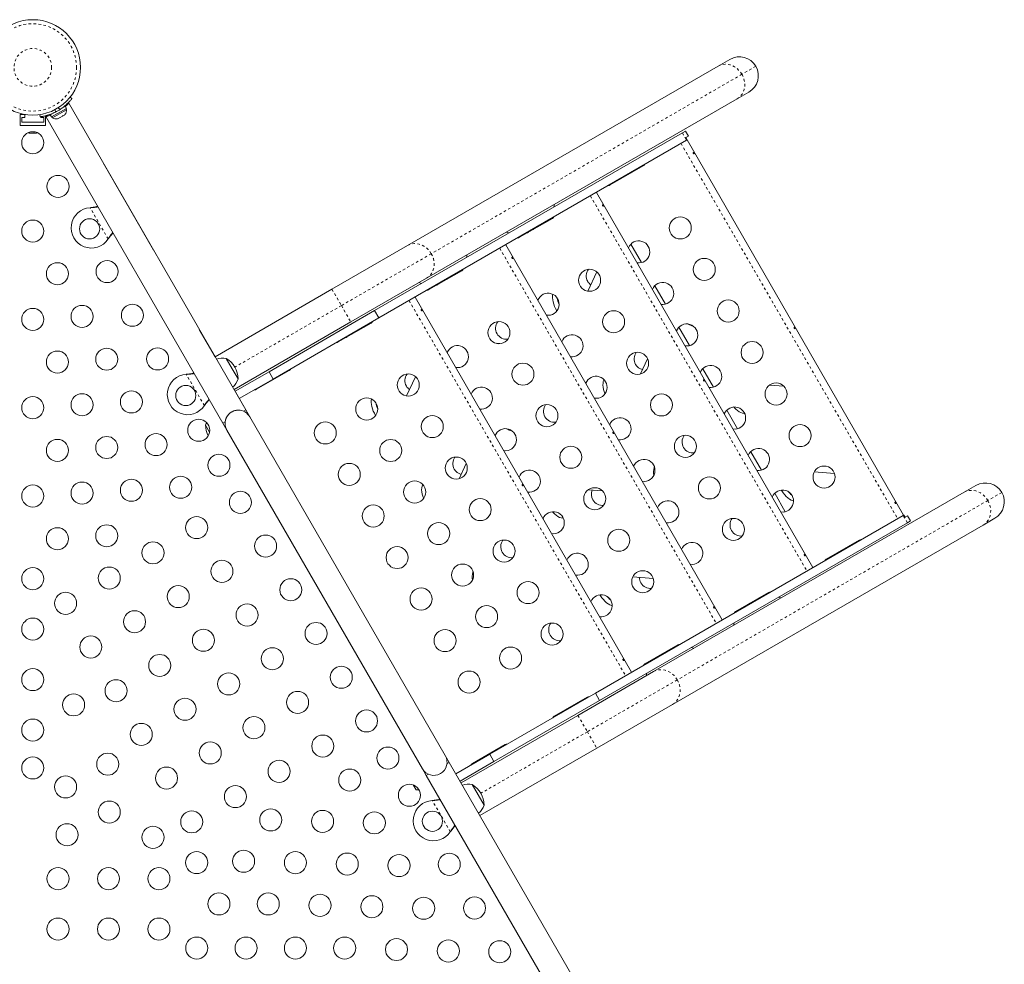
# Model space of a CAD drawing. Extents: x 1189 to 1745, y 2166 to 2652.
# Drawn here: x 1556 to 1595, y 2434 to 2471 of the extents above; entities that cross this region are included whole.
import ezdxf

# ---------------------------------------------------------------- set-up
doc = ezdxf.new("R2010")
doc.units = 0
doc.header["$LTSCALE"] = 0.125
doc.header["$MEASUREMENT"] = 0
doc.linetypes.add('PHANTOM', pattern=[0.5, 0.25, -0.05, 0.05, -0.05, 0.05, -0.05])
doc.layers.get('0').update_dxf_attribs({"linetype": 'CONTINUOUS'})

msp = doc.modelspace()

# ---------------------------------------------------------------- linework, layer by layer
at = {"color": 7, "linetype": 'Continuous', "lineweight": 15}
for p, q in [((1571.3291, 2461.9894), (1583.6416, 2469.098)), ((1583.6416, 2469.098), (1584.1057, 2469.366)), ((1584.8557, 2468.0669), (1584.3916, 2467.799)), ((1557.6856, 2467.4775), (1557.749, 2467.5141)), ((1557.8019, 2467.4225), (1557.749, 2467.5141)), ((1564.9146, 2455.4714), (1557.8971, 2467.6261)), ((1557.9491, 2467.8702), (1558.0216, 2467.8136)), ((1584.3916, 2467.799), (1572.0791, 2460.6904)), ((1556.1382, 2467.1867), (1555.9704, 2467.1867)), ((1555.9704, 2466.7492), (1555.9704, 2467.1867)), ((1556.1579, 2467.0617), (1556.1579, 2467.1833)), ((1556.7632, 2467.087), (1556.7504, 2467.1781)), ((1556.9704, 2466.7492), (1556.9704, 2467.1281)), ((1556.9879, 2467.1008), (1564.0053, 2454.9464)), ((1557.1589, 2467.1734), (1557.2235, 2467.2107)), ((1557.1589, 2467.1734), (1557.2118, 2467.0817)), ((1557.2118, 2467.0817), (1557.8019, 2467.4225)), ((1557.2543, 2467.0521), (1557.5303, 2467.2115)), ((1557.5303, 2467.2115), (1557.8064, 2467.3709)), ((1557.5544, 2467.063), (1557.6468, 2467.1164)), ((1557.6468, 2467.1164), (1557.6708, 2467.1402)), ((1557.6708, 2467.1402), (1557.6751, 2467.1327)), ((1557.6751, 2467.1327), (1557.7213, 2467.1594)), ((1557.7453, 2467.1832), (1557.7213, 2467.1594)), ((1557.7213, 2467.1594), (1557.7453, 2467.1832)), ((1557.8064, 2467.3709), (1557.7829, 2467.4115)), ((1556.9704, 2466.7492), (1555.9704, 2466.7492)), ((1556.0329, 2467.0617), (1556.1579, 2467.0617)), ((1556.0329, 2466.8742), (1556.0329, 2467.0617)), ((1556.9079, 2466.8742), (1556.0329, 2466.8742)), ((1556.7829, 2467.0899), (1556.7829, 2467.0617)), ((1556.7829, 2467.0617), (1556.9079, 2467.0617)), ((1556.9079, 2467.0617), (1556.9079, 2466.8742)), ((1557.2308, 2467.0927), (1557.2543, 2467.0521)), ((1557.4473, 2467.0112), (1557.4799, 2467.02)), ((1557.4799, 2467.02), (1557.4473, 2467.0112)), ((1557.4799, 2467.02), (1557.5261, 2467.0467)), ((1557.5218, 2467.0542), (1557.5544, 2467.063)), ((1557.5261, 2467.0467), (1557.5218, 2467.0542)), ((1556.3298, 2466.4419), (1556.3588, 2466.4419)), ((1556.3491, 2466.4505), (1556.3855, 2466.4419)), ((1556.3588, 2466.4419), (1556.3491, 2466.4505)), ((1556.3746, 2466.4419), (1556.3588, 2466.4419)), ((1556.3855, 2466.4419), (1556.3746, 2466.4419)), ((1556.3855, 2466.4419), (1556.4886, 2466.4419)), ((1556.4886, 2466.4419), (1556.5153, 2466.4505)), ((1556.4981, 2466.4419), (1556.4889, 2466.4419)), ((1556.5095, 2466.4419), (1556.4981, 2466.4419)), ((1556.5095, 2466.4419), (1556.525, 2466.4419)), ((1556.5153, 2466.4505), (1556.525, 2466.4419)), ((1556.525, 2466.4419), (1556.6003, 2466.4419)), ((1556.6003, 2466.4419), (1556.6367, 2466.4505)), ((1556.6003, 2466.4419), (1556.6099, 2466.4419)), ((1556.6367, 2466.4505), (1556.6099, 2466.4419)), ((1556.6099, 2466.4419), (1556.611, 2466.4419)), ((1582.22, 2466.45), (1570.0215, 2459.4071)), ((1582.3433, 2466.5211), (1582.22, 2466.45)), ((1582.4583, 2466.3219), (1582.3433, 2466.5211)), ((1582.4583, 2466.3219), (1582.3607, 2466.2656)), ((1582.3875, 2466.1598), (1570.189, 2459.117)), ((1582.3607, 2466.2656), (1582.4132, 2466.1747)), ((1582.3875, 2466.1598), (1582.4132, 2466.1747)), ((1590.9882, 2451.305), (1582.4057, 2466.1703)), ((1561.2585, 2461.804), (1559.2585, 2465.2681)), ((1579.3616, 2464.3897), (1580.6607, 2465.1397)), ((1587.3944, 2449.2301), (1578.8119, 2464.0955)), ((1558.7423, 2463.4873), (1558.7744, 2463.4915)), ((1558.7423, 2463.4873), (1558.7692, 2463.4885)), ((1575.7679, 2462.3149), (1577.0669, 2463.0649)), ((1559.4776, 2462.2735), (1559.4579, 2462.2477)), ((1559.4724, 2462.2705), (1559.4579, 2462.2477)), ((1583.8007, 2447.1553), (1575.2182, 2462.0206)), ((1580.1781, 2462.0428), (1580.5999, 2461.3123)), ((1582.1764, 2462.2502), (1582.0251, 2462.2623)), ((1568.3291, 2460.2574), (1571.3291, 2461.9894)), ((1572.1741, 2460.24), (1573.4732, 2460.99)), ((1578.8299, 2460.9398), (1578.4687, 2460.1795)), ((1572.0791, 2460.6904), (1569.0791, 2458.9583)), ((1563.6959, 2457.5823), (1568.3291, 2460.2574)), ((1581.1281, 2460.3974), (1581.5499, 2459.6669)), ((1580.2069, 2445.0804), (1571.6244, 2459.9458)), ((1570.0215, 2459.4071), (1565.8332, 2456.989)), ((1570.0215, 2459.4071), (1570.189, 2459.117)), ((1569.0791, 2458.9583), (1564.4459, 2456.2833)), ((1570.189, 2459.117), (1566.0007, 2456.6989)), ((1568.5804, 2458.1652), (1569.8794, 2458.9152)), ((1563.6959, 2457.5824), (1563.0709, 2458.6649)), ((1582.0781, 2458.7519), (1582.4999, 2458.0214)), ((1574.9889, 2458.1005), (1574.8376, 2458.1126)), ((1564.1396, 2457.5138), (1564.374, 2457.1078)), ((1580.8408, 2457.4986), (1580.5552, 2456.8975)), ((1564.374, 2457.1078), (1564.6084, 2456.7019)), ((1565.8332, 2456.989), (1564.4872, 2456.2119)), ((1565.3328, 2456.2902), (1566.6318, 2457.0402)), ((1565.8332, 2456.989), (1566.0007, 2456.6989)), ((1583.0281, 2457.1065), (1583.4499, 2456.376)), ((1562.5548, 2456.8839), (1562.5869, 2456.8881)), ((1562.5548, 2456.8839), (1562.5817, 2456.8851)), ((1566.0007, 2456.6989), (1564.6547, 2455.9218)), ((1571.6424, 2456.7901), (1571.2812, 2456.0298)), ((1579.1065, 2456.6556), (1579.1138, 2456.6708)), ((1565.0709, 2455.2008), (1564.4459, 2456.2833)), ((1586.244, 2456.4138), (1585.6797, 2456.4591)), ((1563.2901, 2455.6701), (1563.2704, 2455.6443)), ((1563.2849, 2455.6671), (1563.2704, 2455.6443)), ((1564.9146, 2455.4714), (1564.8253, 2455.4198)), ((1583.9781, 2455.461), (1584.3999, 2454.7305)), ((1564.0946, 2454.998), (1564.0053, 2454.9464)), ((1572.8209, 2441.7774), (1565.0709, 2455.2008)), ((1584.6623, 2455.3322), (1584.6903, 2455.3299)), ((1563.4797, 2454.5944), (1563.318, 2454.8744)), ((1563.3193, 2454.8721), (1563.318, 2454.8744)), ((1563.4797, 2454.5944), (1563.3193, 2454.8721)), ((1564.0053, 2454.9464), (1564.1616, 2454.6758)), ((1564.1616, 2454.6758), (1571.9116, 2441.2524)), ((1584.9281, 2453.8156), (1585.3499, 2453.0851)), ((1573.6533, 2453.3489), (1573.3677, 2452.7478)), ((1581.1065, 2453.1915), (1581.1142, 2453.2076)), ((1588.251, 2452.9492), (1587.4465, 2453.0137)), ((1571.919, 2452.5059), (1571.9263, 2452.5211)), ((1579.0565, 2452.2641), (1578.4922, 2452.3094)), ((1593.3916, 2452.2105), (1593.8557, 2452.4785)), ((1581.0791, 2445.1019), (1593.3916, 2452.2105)), ((1585.8781, 2452.1701), (1586.2999, 2451.4396)), ((1577.4748, 2451.1825), (1577.5028, 2451.1802)), ((1590.97, 2451.2945), (1578.7715, 2444.2517)), ((1590.9957, 2451.3093), (1590.97, 2451.2945)), ((1591.0482, 2451.2184), (1590.9957, 2451.3093)), ((1591.1458, 2451.2748), (1591.0482, 2451.2184)), ((1591.2608, 2451.0756), (1591.1458, 2451.2748)), ((1594.6057, 2451.1794), (1594.1416, 2450.9115)), ((1591.1375, 2451.0044), (1578.939, 2443.9616)), ((1594.1416, 2450.9115), (1581.8291, 2443.8029)), ((1591.2608, 2451.0756), (1591.1375, 2451.0044)), ((1589.2232, 2450.3091), (1587.9241, 2449.5591)), ((1573.919, 2449.0418), (1573.9267, 2449.0579)), ((1581.0635, 2448.7995), (1580.259, 2448.864)), ((1585.6294, 2448.2342), (1584.3304, 2447.4842)), ((1582.0357, 2446.1594), (1580.7366, 2445.4094)), ((1578.0791, 2443.3699), (1581.0791, 2445.1019)), ((1578.7715, 2444.2517), (1574.5832, 2441.8336)), ((1578.4419, 2444.0845), (1577.1429, 2443.3345)), ((1578.939, 2443.9616), (1578.7715, 2444.2517)), ((1578.939, 2443.9616), (1574.7507, 2441.5434)), ((1581.8291, 2443.8029), (1578.8291, 2442.0708)), ((1573.4459, 2440.6949), (1578.0791, 2443.3699)), ((1575.1943, 2442.2095), (1573.8953, 2441.4595)), ((1572.9772, 2441.5068), (1572.8209, 2441.7774)), ((1574.5832, 2441.8336), (1573.2372, 2441.0564)), ((1578.8291, 2442.0708), (1574.1959, 2439.3958)), ((1574.7507, 2441.5434), (1574.5832, 2441.8336)), ((1572.8878, 2441.4552), (1572.9772, 2441.5068)), ((1579.4146, 2430.3567), (1572.9772, 2441.5068)), ((1574.7507, 2441.5434), (1573.4047, 2440.7663)), ((1571.9116, 2441.2524), (1572.0678, 2440.9818)), ((1572.0678, 2440.9818), (1572.1571, 2441.0333)), ((1572.0678, 2440.9818), (1578.565, 2429.7284)), ((1571.6618, 2440.4226), (1571.5527, 2440.6114)), ((1573.8896, 2440.6263), (1574.124, 2440.2203)), ((1574.124, 2440.2203), (1574.3584, 2439.8144)), ((1572.3048, 2439.9964), (1572.3369, 2440.0006)), ((1572.3048, 2439.9964), (1572.3317, 2439.9976)), ((1573.0401, 2438.7826), (1573.0204, 2438.7568)), ((1573.0349, 2438.7796), (1573.0204, 2438.7568))]:
    msp.add_line(p, q, dxfattribs=at)
at = {"color": 8, "linetype": 'PHANTOM', "lineweight": 0}
for p, q in [((1585.1303, 2469.0915), (1584.5791, 2468.7733)), ((1584.5791, 2468.7733), (1572.2666, 2461.6646)), ((1557.162, 2467.1753), (1557.1562, 2467.1853)), ((1557.3538, 2467.3764), (1557.3678, 2467.2763)), ((1557.5554, 2467.3847), (1557.4758, 2467.4468)), ((1582.22, 2466.45), (1582.3875, 2466.1598)), ((1582.1662, 2466.0321), (1590.7487, 2451.1667)), ((1578.5725, 2463.9572), (1587.155, 2449.0919)), ((1559.4579, 2462.2477), (1558.7423, 2463.4873)), ((1558.7692, 2463.4885), (1558.7744, 2463.4915)), ((1559.4724, 2462.2705), (1559.4776, 2462.2735)), ((1572.2666, 2461.6646), (1568.7041, 2459.6078)), ((1574.9787, 2461.8824), (1583.5612, 2447.017)), ((1568.3291, 2460.2574), (1568.7041, 2459.6078)), ((1571.385, 2459.8075), (1579.9675, 2444.9422)), ((1568.7041, 2459.6078), (1564.4823, 2457.1703)), ((1568.7041, 2459.6078), (1569.0791, 2458.9583)), ((1563.2704, 2455.6443), (1562.5548, 2456.8839)), ((1562.5817, 2456.8851), (1562.5869, 2456.8881)), ((1579.1204, 2456.6636), (1579.1065, 2456.6556)), ((1563.2849, 2455.6671), (1563.2901, 2455.6701)), ((1584.6623, 2455.3322), (1584.6836, 2455.3445)), ((1581.1172, 2453.1976), (1581.1065, 2453.1915)), ((1571.9329, 2452.5139), (1571.919, 2452.5059)), ((1594.3291, 2451.8858), (1582.0166, 2444.7772)), ((1594.8803, 2452.204), (1594.3291, 2451.8858)), ((1577.4748, 2451.1825), (1577.4961, 2451.1948)), ((1591.1375, 2451.0044), (1590.97, 2451.2945)), ((1573.9297, 2449.0479), (1573.919, 2449.0418)), ((1582.0166, 2444.7772), (1578.4541, 2442.7203)), ((1578.0791, 2443.3699), (1578.4541, 2442.7203)), ((1578.4541, 2442.7203), (1574.2323, 2440.2828)), ((1578.4541, 2442.7203), (1578.8291, 2442.0708)), ((1573.0204, 2438.7568), (1572.3048, 2439.9964)), ((1572.3317, 2439.9976), (1572.3369, 2440.0006)), ((1573.0349, 2438.7796), (1573.0401, 2438.7826))]:
    msp.add_line(p, q, dxfattribs=at)
at = {"color": 8, "linetype": 'PHANTOM', "lineweight": 0, "flags": 128}
for points in [[(1583.6416, 2469.098), (1583.7255, 2469.1376), (1583.8153, 2469.1632), (1583.9092, 2469.1742), (1584.0053, 2469.1705), (1584.1016, 2469.1521), (1584.1962, 2469.1193), (1584.2871, 2469.0729), (1584.3725, 2469.0137), (1584.4507, 2468.9431), (1584.52, 2468.8624), (1584.5791, 2468.7733)], [(1584.5791, 2468.7733), (1584.6268, 2468.6775), (1584.662, 2468.5771), (1584.6841, 2468.4741), (1584.6926, 2468.3706), (1584.6873, 2468.2686), (1584.6684, 2468.1703), (1584.6362, 2468.0777), (1584.5914, 2467.9926), (1584.5349, 2467.9168), (1584.4679, 2467.8518), (1584.3916, 2467.799)], [(1571.3291, 2461.9894), (1571.413, 2462.029), (1571.5028, 2462.0546), (1571.5967, 2462.0656), (1571.6928, 2462.0619), (1571.7891, 2462.0434), (1571.8837, 2462.0107), (1571.9746, 2461.9643), (1572.06, 2461.9051), (1572.1382, 2461.8345), (1572.2075, 2461.7538), (1572.2666, 2461.6646)], [(1572.2666, 2461.6646), (1572.3143, 2461.5689), (1572.3495, 2461.4685), (1572.3716, 2461.3655), (1572.3801, 2461.2619), (1572.3748, 2461.16), (1572.3559, 2461.0617), (1572.3237, 2460.9691), (1572.2789, 2460.884), (1572.2224, 2460.8082), (1572.1554, 2460.7432), (1572.0791, 2460.6904)], [(1593.3916, 2452.2105), (1593.4755, 2452.2501), (1593.5653, 2452.2757), (1593.6592, 2452.2868), (1593.7553, 2452.283), (1593.8516, 2452.2646), (1593.9462, 2452.2318), (1594.0371, 2452.1854), (1594.1225, 2452.1263), (1594.2007, 2452.0556), (1594.27, 2451.9749), (1594.3291, 2451.8858)], [(1594.3291, 2451.8858), (1594.3768, 2451.79), (1594.412, 2451.6896), (1594.4341, 2451.5866), (1594.4426, 2451.4831), (1594.4373, 2451.3811), (1594.4184, 2451.2828), (1594.3862, 2451.1902), (1594.3414, 2451.1051), (1594.2849, 2451.0293), (1594.2179, 2450.9643), (1594.1416, 2450.9115)], [(1581.0791, 2445.1019), (1581.163, 2445.1415), (1581.2528, 2445.1671), (1581.3467, 2445.1781), (1581.4428, 2445.1744), (1581.5391, 2445.1559), (1581.6337, 2445.1232), (1581.7246, 2445.0768), (1581.81, 2445.0176), (1581.8882, 2444.947), (1581.9575, 2444.8663), (1582.0166, 2444.7772)], [(1582.0166, 2444.7772), (1582.0643, 2444.6814), (1582.0995, 2444.581), (1582.1216, 2444.478), (1582.1301, 2444.3744), (1582.1248, 2444.2725), (1582.1059, 2444.1742), (1582.0737, 2444.0816), (1582.0289, 2443.9965), (1581.9724, 2443.9207), (1581.9054, 2443.8557), (1581.8291, 2443.8029)]]:
    msp.add_lwpolyline(points, dxfattribs=at)
at = {"color": 7, "linetype": 'Continuous', "lineweight": 15, "flags": 128}
for points in [[(1556.2824, 2466.4567), (1556.3014, 2466.4495), (1556.3298, 2466.4419)], [(1577.2473, 2459.4001), (1577.2452, 2459.4034), (1577.1965, 2459.4886), (1577.1548, 2459.5764), (1577.1208, 2459.6653), (1577.0953, 2459.7532), (1577.0788, 2459.8385), (1577.0716, 2459.9193), (1577.0739, 2459.9941), (1577.0842, 2460.0558)], [(1579.1528, 2456.1168), (1579.1208, 2456.2012), (1579.0953, 2456.2891), (1579.0788, 2456.3744), (1579.0716, 2456.4552), (1579.0739, 2456.53), (1579.0856, 2456.5973), (1579.1065, 2456.6556)], [(1570.0598, 2455.2504), (1570.0577, 2455.2537), (1570.009, 2455.3389), (1569.9673, 2455.4267), (1569.9333, 2455.5155), (1569.9078, 2455.6035), (1569.8913, 2455.6887), (1569.8841, 2455.7696), (1569.8864, 2455.8444), (1569.8967, 2455.9061)], [(1584.2597, 2455.5904), (1584.2758, 2455.5717), (1584.3392, 2455.5057), (1584.4048, 2455.4488), (1584.4713, 2455.4021), (1584.5372, 2455.3667), (1584.6013, 2455.3432), (1584.6623, 2455.3322)], [(1563.3608, 2454.9746), (1563.3431, 2454.9377), (1563.318, 2454.8744)], [(1571.9653, 2451.9671), (1571.9333, 2452.0514), (1571.9078, 2452.1394), (1571.8913, 2452.2246), (1571.8841, 2452.3055), (1571.8864, 2452.3803), (1571.8981, 2452.4476), (1571.919, 2452.5059)], [(1586.1387, 2452.2976), (1586.1607, 2452.2616), (1586.2159, 2452.1815), (1586.2758, 2452.1076), (1586.3392, 2452.0416), (1586.4048, 2451.9847), (1586.4713, 2451.938), (1586.5372, 2451.9026), (1586.6013, 2451.8791), (1586.6272, 2451.873)], [(1577.0722, 2451.4407), (1577.0883, 2451.422), (1577.1517, 2451.356), (1577.2173, 2451.2991), (1577.2838, 2451.2524), (1577.3497, 2451.217), (1577.4138, 2451.1935), (1577.4748, 2451.1825)], [(1578.9512, 2448.1479), (1578.9732, 2448.1119), (1579.0284, 2448.0318), (1579.0883, 2447.9579), (1579.1517, 2447.8919), (1579.2173, 2447.835), (1579.2838, 2447.7883), (1579.3497, 2447.7529), (1579.4138, 2447.7294), (1579.4397, 2447.7233)], [(1571.6618, 2440.4226), (1571.7292, 2440.4126), (1571.7858, 2440.4089)]]:
    msp.add_lwpolyline(points, dxfattribs=at)
at = {"color": 7, "linetype": 'Continuous', "lineweight": 15}
for centre, radius in [((1556.4704, 2469.0473), 1.89), ((1556.4704, 2466.0617), 0.4375), ((1557.4704, 2464.3296), 0.4375), ((1556.4704, 2462.5617), 0.4375), ((1558.7212, 2462.6488), 0.4), ((1582.1352, 2462.6857), 0.4375), ((1557.4475, 2460.8693), 0.4375), ((1559.4172, 2460.9577), 0.4375), ((1583.0852, 2461.0403), 0.4375), ((1578.5415, 2460.6109), 0.4375), ((1584.0352, 2459.3948), 0.4375), ((1556.4704, 2459.0617), 0.4375), ((1558.4246, 2459.177), 0.4375), ((1560.4172, 2459.2257), 0.4375), ((1579.4915, 2458.9654), 0.4375), ((1574.9477, 2458.536), 0.4375), ((1584.9852, 2457.7494), 0.4375), ((1557.4475, 2457.3693), 0.4375), ((1559.4017, 2457.4846), 0.4375), ((1561.4172, 2457.4936), 0.4375), ((1580.4415, 2457.32), 0.4375), ((1575.8977, 2456.8906), 0.4375), ((1571.354, 2456.4612), 0.4375), ((1560.3787, 2455.7923), 0.4375), ((1562.5337, 2456.0453), 0.4), ((1585.9352, 2456.104), 0.4375), ((1556.4704, 2455.5617), 0.4375), ((1558.4246, 2455.677), 0.4375), ((1569.7085, 2455.5112), 0.4375), ((1581.3915, 2455.6745), 0.4375), ((1576.8477, 2455.2451), 0.4375), ((1563.0484, 2454.6682), 0.4375), ((1568.0631, 2454.5612), 0.4375), ((1572.304, 2454.8157), 0.4375), ((1586.8852, 2454.4585), 0.4375), ((1557.4475, 2453.8693), 0.4375), ((1559.4017, 2453.9846), 0.4375), ((1561.3558, 2454.0999), 0.4375), ((1570.6585, 2453.8657), 0.4375), ((1582.3415, 2454.0291), 0.4375), ((1577.7977, 2453.5997), 0.4375), ((1563.8484, 2453.2826), 0.4375), ((1573.254, 2453.1703), 0.4375), ((1569.0131, 2452.9157), 0.4375), ((1587.8352, 2452.8131), 0.4375), ((1560.3787, 2452.2923), 0.4375), ((1562.3329, 2452.4076), 0.4375), ((1571.6085, 2452.2203), 0.4375), ((1583.2915, 2452.3836), 0.4375), ((1556.4704, 2452.0617), 0.4375), ((1558.4246, 2452.177), 0.4375), ((1578.7477, 2451.9542), 0.4375), ((1564.6984, 2451.8103), 0.4375), ((1574.204, 2451.5248), 0.4375), ((1569.9631, 2451.2703), 0.4375), ((1562.9664, 2450.8103), 0.4375), ((1584.2415, 2450.7382), 0.4375), ((1557.4475, 2450.3693), 0.4375), ((1559.4017, 2450.4846), 0.4375), ((1572.5585, 2450.5748), 0.4375), ((1579.6977, 2450.3088), 0.4375), ((1565.6984, 2450.0783), 0.4375), ((1575.154, 2449.8794), 0.4375), ((1561.2343, 2449.8103), 0.4375), ((1570.9131, 2449.6248), 0.4375), ((1556.4704, 2448.7864), 0.4375), ((1559.5023, 2448.8103), 0.4375), ((1563.9664, 2449.0783), 0.4375), ((1573.5085, 2448.9294), 0.4375), ((1566.6984, 2448.3462), 0.4375), ((1580.6477, 2448.6633), 0.4375), ((1562.2343, 2448.0783), 0.4375), ((1571.8631, 2447.9794), 0.4375), ((1576.104, 2448.2339), 0.4375), ((1557.7702, 2447.8103), 0.4375), ((1564.9664, 2447.3462), 0.4375), ((1574.4585, 2447.2839), 0.4375), ((1556.4704, 2446.7864), 0.4375), ((1560.5023, 2447.0783), 0.4375), ((1567.6984, 2446.6142), 0.4375), ((1577.054, 2446.5885), 0.4375), ((1558.7702, 2446.0783), 0.4375), ((1563.2343, 2446.3462), 0.4375), ((1572.8131, 2446.3339), 0.4375), ((1565.9664, 2445.6142), 0.4375), ((1575.4085, 2445.6385), 0.4375), ((1561.5023, 2445.3462), 0.4375), ((1568.6984, 2444.8821), 0.4375), ((1556.4704, 2444.7864), 0.4375), ((1564.2343, 2444.6142), 0.4375), ((1573.7631, 2444.6885), 0.4375), ((1559.7702, 2444.3462), 0.4375), ((1558.086, 2443.7864), 0.4375), ((1566.9664, 2443.8821), 0.4375), ((1562.5023, 2443.6142), 0.4375), ((1565.2343, 2442.8821), 0.4375), ((1569.6984, 2443.1501), 0.4375), ((1556.4704, 2442.7864), 0.4375), ((1560.7702, 2442.6142), 0.4375), ((1567.9664, 2442.1501), 0.4375), ((1563.5023, 2441.8821), 0.4375), ((1570.5484, 2441.6778), 0.4375), ((1556.4704, 2441.2864), 0.4375), ((1559.4433, 2441.4355), 0.4375), ((1566.2343, 2441.1501), 0.4375), ((1557.7695, 2440.5364), 0.4375), ((1561.7702, 2440.8821), 0.4375), ((1569.0329, 2440.8028), 0.4375), ((1564.5023, 2440.1501), 0.4375), ((1571.3984, 2440.2056), 0.4375), ((1559.5015, 2439.5364), 0.4375), ((1562.7702, 2439.1501), 0.4375), ((1565.902, 2439.2258), 0.4375), ((1567.956, 2439.1681), 0.4375), ((1570.01, 2439.1105), 0.4375), ((1572.3097, 2439.1728), 0.4), ((1557.8277, 2438.6373), 0.4375), ((1561.2336, 2438.5364), 0.4375), ((1562.9656, 2437.5364), 0.4375), ((1564.825, 2437.5911), 0.4375), ((1566.879, 2437.5334), 0.4375), ((1568.9331, 2437.4758), 0.4375), ((1570.9871, 2437.4181), 0.4375), ((1572.9797, 2437.4668), 0.4375), ((1557.4704, 2436.8987), 0.4375), ((1559.4704, 2436.8987), 0.4375), ((1561.4704, 2436.8987), 0.4375), ((1563.848, 2435.8987), 0.4375), ((1565.8021, 2435.8987), 0.4375), ((1567.8561, 2435.8411), 0.4375), ((1569.9101, 2435.7834), 0.4375), ((1571.9641, 2435.7258), 0.4375), ((1573.9797, 2435.7347), 0.4375), ((1557.4704, 2434.8987), 0.4375), ((1559.4704, 2434.8987), 0.4375), ((1561.4704, 2434.8987), 0.4375), ((1562.9707, 2434.1487), 0.4375), ((1564.9249, 2434.1487), 0.4375), ((1566.879, 2434.1487), 0.4375), ((1568.8332, 2434.1487), 0.4375), ((1570.8872, 2434.0911), 0.4375), ((1572.9412, 2434.0334), 0.4375), ((1574.9797, 2434.0027), 0.4375)]:
    msp.add_circle(centre, radius, dxfattribs=at)
at = {"color": 8, "linetype": 'PHANTOM', "lineweight": 0}
for radius in [1.7342, 0.7473]:
    msp.add_circle((1556.4704, 2469.0473), radius, dxfattribs=at)
at = {"color": 7, "linetype": 'Continuous', "lineweight": 15}
for centre, radius, start, end in [((1584.4807, 2468.7165), 0.75, 30, 120), ((1584.4807, 2468.7165), 0.75, 300, 30), ((1556.4944, 2469.0058), 1.9375, 296.79475, 303.20525), ((1557.5534, 2467.3495), 0.2539, 318.51259, 4.82934), ((1557.3993, 2467.2605), 0.2539, 235.17066, 281.77315), ((1580.5669, 2465.3021), 0.1875, 300, 326.70485), ((1579.2679, 2464.5521), 0.1875, 273.29515, 300), ((1576.8908, 2463.6127), 0.25, 333.90126, 0), ((1558.7905, 2462.6888), 0.8, 93.45664, 326.54336), ((1576.9732, 2463.2273), 0.1875, 300, 326.70485), ((1575.3752, 2462.7377), 0.25, 240, 266.09874), ((1576.0203, 2462.6771), 0.1875, 273.29515, 300), ((1576.2721, 2462.684), 0.0676, 303.0704, 345.35038), ((1575.6741, 2462.4773), 0.1875, 273.29515, 300), ((1575.7399, 2462.3767), 0.0676, 254.64962, 296.9296), ((1580.4898, 2461.7357), 0.4375, 261.3568, 158.6432), ((1573.4267, 2461.6127), 0.25, 333.90126, 0), ((1573.3794, 2461.1524), 0.1875, 300, 326.70485), ((1578.8443, 2460.7857), 0.4375, 143.55711, 210), ((1571.9111, 2460.7377), 0.25, 240, 266.09874), ((1572.5288, 2460.5228), 0.0676, 303.0704, 345.35038), ((1578.8443, 2460.7857), 0.4375, 210, 234.16734), ((1581.4398, 2460.0903), 0.4375, 261.3568, 158.6432), ((1572.0804, 2460.4024), 0.1875, 273.29515, 300), ((1572.4265, 2460.6023), 0.1875, 273.29515, 300), ((1576.896, 2459.6609), 0.4375, 261.3568, 158.6432), ((1578.3268, 2460.1076), 1.0927, 190.06313, 204.61571), ((1569.7857, 2459.0776), 0.1875, 300, 326.70485), ((1575.2506, 2458.7109), 0.4375, 143.55711, 210), ((1569.0846, 2458.5343), 0.0676, 303.0704, 345.35038), ((1582.3898, 2458.4448), 0.4375, 261.3568, 158.6432), ((1582.7291, 2459.2723), 0.4814, 235.05875, 260.3465), ((1568.4866, 2458.3276), 0.1875, 273.29515, 300), ((1568.5524, 2458.227), 0.0676, 254.64962, 296.9296), ((1568.8328, 2458.5274), 0.1875, 273.29515, 300), ((1575.2506, 2458.7109), 0.4375, 210, 276.44289), ((1577.846, 2458.0154), 0.4375, 261.3568, 158.6432), ((1573.3023, 2457.586), 0.4375, 261.3568, 158.6432), ((1580.7443, 2457.4948), 0.4375, 143.55711, 210), ((1563.994, 2456.7621), 0.7657, 79.03476, 108.55224), ((1563.667, 2456.6996), 0.9414, 0.13717, 59.86283), ((1566.5381, 2457.2026), 0.1875, 300, 326.70485), ((1580.7443, 2457.4948), 0.4375, 210, 255.86087), ((1583.3398, 2456.7994), 0.4375, 261.3568, 158.6432), ((1562.603, 2456.0853), 0.8, 93.45664, 326.54336), ((1563.8846, 2456.9516), 0.7657, 311.44776, 340.96524), ((1571.6568, 2456.636), 0.4375, 143.55711, 210), ((1578.796, 2456.37), 0.4375, 262.25054, 158.6432), ((1565.239, 2456.4526), 0.1875, 273.29515, 300), ((1571.6568, 2456.636), 0.4375, 210, 234.16734), ((1574.2523, 2455.9406), 0.4375, 261.3568, 158.6432), ((1564.6162, 2454.9383), 0.525, 30, 210), ((1564.6162, 2454.9383), 0.525, 99.53456, 173.47039), ((1571.1393, 2455.9579), 1.0927, 190.06313, 204.61571), ((1577.1506, 2455.42), 0.4375, 143.55711, 210), ((1584.2898, 2455.154), 0.4375, 261.3568, 158.6432), ((1577.1506, 2455.42), 0.4375, 210, 276.44289), ((1579.746, 2454.7245), 0.4375, 261.3568, 158.6432), ((1564.2594, 2454.8766), 0.9414, 180.13717, 207.40806), ((1575.2023, 2454.2951), 0.4375, 262.25054, 158.6432), ((1575.5416, 2455.1226), 0.4814, 235.05875, 260.3465), ((1582.6443, 2454.204), 0.4375, 143.55711, 210), ((1582.6443, 2454.204), 0.4375, 210, 276.44289), ((1585.2398, 2453.5085), 0.4375, 261.3568, 158.6432), ((1573.5568, 2453.3451), 0.4375, 143.55711, 210), ((1580.696, 2453.0791), 0.4375, 261.3568, 158.6432), ((1573.5568, 2453.3451), 0.4375, 210, 255.86087), ((1576.1523, 2452.6497), 0.4375, 261.3568, 158.6432), ((1581.6053, 2452.998), 0.535, 158.79959, 193.05089), ((1579.0506, 2452.1291), 0.4375, 157.42943, 210), ((1586.1898, 2451.8631), 0.4375, 261.3568, 158.6432), ((1594.2307, 2451.829), 0.75, 30, 120), ((1579.0506, 2452.1291), 0.4375, 210, 276.44289), ((1587.2198, 2452.8885), 1.033, 219.20405, 230.53955), ((1594.2307, 2451.829), 0.75, 300, 30), ((1581.646, 2451.4336), 0.4375, 261.3568, 158.6432), ((1577.1023, 2451.0042), 0.4375, 261.3568, 158.6432), ((1584.5443, 2450.9131), 0.4375, 143.55711, 210), ((1575.4568, 2450.0542), 0.4375, 143.55711, 210), ((1584.5443, 2450.9131), 0.4375, 210, 276.44289), ((1589.3169, 2450.1467), 0.1875, 93.29515, 120), ((1582.596, 2449.7882), 0.4375, 261.3568, 158.6432), ((1575.4568, 2450.0542), 0.4375, 210, 276.44289), ((1578.0523, 2449.3588), 0.4375, 261.3568, 158.6432), ((1588.0179, 2449.3967), 0.1875, 120, 146.70485), ((1574.4178, 2448.8483), 0.535, 158.79959, 193.05089), ((1580.9506, 2448.8382), 0.4375, 179.28985, 210), ((1580.9506, 2448.8382), 0.4375, 210, 276.44289), ((1579.0023, 2447.7133), 0.4375, 261.3568, 158.6432), ((1580.0323, 2448.7388), 1.033, 219.20405, 230.53955), ((1585.7232, 2448.0718), 0.1875, 93.29515, 120), ((1586.0158, 2447.8077), 0.25, 60, 86.09874), ((1584.7703, 2447.5217), 0.1875, 120, 146.70485), ((1584.9021, 2447.7363), 0.0676, 74.64962, 116.9296), ((1584.4241, 2447.3218), 0.1875, 120, 146.70485), ((1584.3699, 2447.4291), 0.0676, 123.0704, 165.35038), ((1577.3568, 2446.7633), 0.4375, 143.55711, 210), ((1584.5002, 2446.9327), 0.25, 153.90126, 180), ((1577.3568, 2446.7633), 0.4375, 210, 276.44289), ((1582.1294, 2445.997), 0.1875, 93.29515, 120), ((1582.5517, 2445.8077), 0.25, 60, 86.09874), ((1581.1588, 2445.5751), 0.0676, 74.64962, 116.9296), ((1580.8304, 2445.247), 0.1875, 120, 146.70485), ((1581.1765, 2445.4468), 0.1875, 120, 146.70485), ((1581.0361, 2444.9327), 0.25, 153.90126, 180), ((1578.5357, 2443.9221), 0.1875, 93.29515, 120), ((1577.2366, 2443.1721), 0.1875, 120, 146.70485), ((1577.1824, 2443.2794), 0.0676, 123.0704, 165.35038), ((1577.5828, 2443.372), 0.1875, 120, 146.70485), ((1577.7146, 2443.5866), 0.0676, 74.64962, 116.9296), ((1575.2881, 2442.0471), 0.1875, 93.29515, 120), ((1572.3662, 2441.5149), 0.525, 210, 30), ((1573.989, 2441.2971), 0.1875, 120, 146.70485), ((1573.744, 2439.8746), 0.7657, 79.03476, 108.55224), ((1573.417, 2439.8121), 0.9414, 0.13717, 59.86283), ((1572.353, 2439.1978), 0.8, 93.45664, 326.54336), ((1573.6346, 2440.0641), 0.7657, 311.44776, 340.96524)]:
    msp.add_arc(centre, radius, start, end, dxfattribs=at)
for points, knots in [([(1558.0216, 2467.8136), (1558.0206, 2467.8123), (1558.0185, 2467.8096), (1558.0017, 2467.7883), (1557.9743, 2467.755), (1557.936, 2467.7108), (1557.8865, 2467.6575), (1557.8273, 2467.5987), (1557.7583, 2467.5364), (1557.6696, 2467.4632), (1557.5981, 2467.414), (1557.5554, 2467.3847)], [0, 0, 0, 0, 0.1046308, 0.2122905, 0.316923, 0.4246139, 0.5287334, 0.6359768, 0.7382882, 0.843593, 1, 1, 1, 1]), ([(1557.8971, 2467.6261), (1557.8961, 2467.625), (1557.8942, 2467.623), (1557.8782, 2467.6068), (1557.8529, 2467.5819), (1557.8171, 2467.5484), (1557.7852, 2467.5194), (1557.7629, 2467.5011), (1557.7586, 2467.4975)], [0, 0, 0, 0, 0.18781785, 0.38121529, 0.56899705, 0.76199205, 0.95415002, 1, 1, 1, 1]), ([(1557.3678, 2467.2763), (1557.3363, 2467.2611), (1557.2733, 2467.2305), (1557.1781, 2467.1921), (1557.0864, 2467.1602), (1557.0016, 2467.1352), (1556.9271, 2467.1168), (1556.8641, 2467.1036), (1556.8153, 2467.0949), (1556.7733, 2467.0884), (1556.767, 2467.0875), (1556.7632, 2467.087)], [0, 0, 0, 0, 0.1058258, 0.2116174, 0.3176093, 0.4235979, 0.5267906, 0.6299927, 0.7342298, 0.8384709, 1, 1, 1, 1]), ([(1557.1685, 2467.1568), (1557.1628, 2467.1547), (1557.1351, 2467.1443), (1557.093, 2467.1309), (1557.0455, 2467.1165), (1557.0112, 2467.1071), (1556.9908, 2467.1018), (1556.9893, 2467.1014), (1556.9886, 2467.1013)], [0, 0, 0, 0, 0.0502698, 0.243773, 0.4428039, 0.6373411, 0.8378693, 1, 1, 1, 1]), ([(1582.6543, 2465.6369), (1582.6564, 2465.6341), (1582.6606, 2465.6286), (1582.6681, 2465.623), (1582.6753, 2465.6201), (1582.6813, 2465.6202), (1582.6853, 2465.6234), (1582.687, 2465.6292), (1582.6863, 2465.637), (1582.6833, 2465.6462), (1582.6786, 2465.6556), (1582.6727, 2465.6644), (1582.6663, 2465.6714), (1582.6599, 2465.6758), (1582.654, 2465.677), (1582.6494, 2465.6749), (1582.6463, 2465.6696), (1582.6454, 2465.6619), (1582.6467, 2465.6525), (1582.65, 2465.6438), (1582.653, 2465.6388), (1582.6543, 2465.6369)], [0, 0, 0, 0, 0.0535557, 0.1071022, 0.1608577, 0.2146112, 0.2680675, 0.321395, 0.3749586, 0.4287604, 0.4824299, 0.5357997, 0.5891715, 0.642842, 0.6966438, 0.7502055, 0.8035323, 0.8569908, 0.9107448, 0.9645001, 1, 1, 1, 1]), ([(1579.0605, 2463.562), (1579.0626, 2463.5593), (1579.0668, 2463.5538), (1579.0743, 2463.5481), (1579.0815, 2463.5452), (1579.0875, 2463.5454), (1579.0916, 2463.5485), (1579.0933, 2463.5543), (1579.0925, 2463.5622), (1579.0896, 2463.5713), (1579.0849, 2463.5808), (1579.079, 2463.5895), (1579.0726, 2463.5965), (1579.0661, 2463.6009), (1579.0603, 2463.6022), (1579.0556, 2463.6), (1579.0526, 2463.5948), (1579.0516, 2463.587), (1579.053, 2463.5777), (1579.0562, 2463.569), (1579.0593, 2463.564), (1579.0605, 2463.562)], [0, 0, 0, 0, 0.0535557, 0.1071022, 0.1608577, 0.2146112, 0.2680675, 0.321395, 0.3749586, 0.4287604, 0.4824299, 0.5357997, 0.5891715, 0.642842, 0.6966438, 0.7502055, 0.8035323, 0.8569908, 0.9107448, 0.9645001, 1, 1, 1, 1]), ([(1558.7692, 2463.4885), (1558.8204, 2463.4913), (1558.9191, 2463.4967), (1559.0115, 2463.5117), (1559.056, 2463.5189)], [0, 0, 0, 0, 0.5186333, 1, 1, 1, 1]), ([(1558.7744, 2463.4915), (1558.8359, 2463.4998), (1558.9288, 2463.5124), (1559.0152, 2463.5321), (1559.0445, 2463.5388)], [0, 0, 0, 0, 0.6612293, 1, 1, 1, 1]), ([(1559.6419, 2462.5042), (1559.6164, 2462.4725), (1559.558, 2462.3995), (1559.5033, 2462.3171), (1559.4724, 2462.2705)], [0, 0, 0, 0, 0.43455765, 1, 1, 1, 1]), ([(1559.653, 2462.4848), (1559.6492, 2462.4807), (1559.6192, 2462.4483), (1559.5604, 2462.3776), (1559.5063, 2462.3096), (1559.4776, 2462.2735)], [0, 0, 0, 0, 0.0642018, 0.5028887, 1, 1, 1, 1]), ([(1575.4668, 2461.4872), (1575.4689, 2461.4844), (1575.4731, 2461.4789), (1575.4806, 2461.4733), (1575.4878, 2461.4704), (1575.4938, 2461.4705), (1575.4978, 2461.4737), (1575.4995, 2461.4795), (1575.4988, 2461.4873), (1575.4958, 2461.4965), (1575.4911, 2461.5059), (1575.4852, 2461.5147), (1575.4788, 2461.5217), (1575.4724, 2461.5261), (1575.4665, 2461.5273), (1575.4619, 2461.5252), (1575.4588, 2461.5199), (1575.4579, 2461.5121), (1575.4592, 2461.5028), (1575.4625, 2461.4941), (1575.4655, 2461.4891), (1575.4668, 2461.4872)], [0, 0, 0, 0, 0.0535557, 0.1071022, 0.1608577, 0.2146112, 0.2680675, 0.321395, 0.3749586, 0.4287604, 0.4824299, 0.5357997, 0.5891715, 0.642842, 0.6966438, 0.7502055, 0.8035323, 0.8569908, 0.9107448, 0.9645001, 1, 1, 1, 1]), ([(1571.873, 2459.4123), (1571.8751, 2459.4096), (1571.8793, 2459.4041), (1571.8868, 2459.3984), (1571.894, 2459.3955), (1571.9, 2459.3957), (1571.9041, 2459.3988), (1571.9058, 2459.4046), (1571.905, 2459.4125), (1571.9021, 2459.4216), (1571.8974, 2459.4311), (1571.8915, 2459.4398), (1571.8851, 2459.4468), (1571.8786, 2459.4512), (1571.8728, 2459.4525), (1571.8681, 2459.4503), (1571.8651, 2459.4451), (1571.8641, 2459.4373), (1571.8655, 2459.428), (1571.8687, 2459.4192), (1571.8718, 2459.4143), (1571.873, 2459.4123)], [0, 0, 0, 0, 0.0535557, 0.1071022, 0.1608577, 0.2146112, 0.2680675, 0.321395, 0.3749586, 0.4287604, 0.4824299, 0.5357997, 0.5891715, 0.642842, 0.6966438, 0.7502055, 0.8035323, 0.8569908, 0.9107448, 0.9645001, 1, 1, 1, 1]), ([(1586.6543, 2458.7087), (1586.6564, 2458.7059), (1586.6606, 2458.7004), (1586.6681, 2458.6948), (1586.6753, 2458.6919), (1586.6813, 2458.692), (1586.6853, 2458.6952), (1586.687, 2458.701), (1586.6863, 2458.7088), (1586.6833, 2458.718), (1586.6786, 2458.7274), (1586.6727, 2458.7362), (1586.6663, 2458.7432), (1586.6599, 2458.7476), (1586.654, 2458.7488), (1586.6494, 2458.7467), (1586.6463, 2458.7414), (1586.6454, 2458.7337), (1586.6467, 2458.7243), (1586.65, 2458.7156), (1586.653, 2458.7106), (1586.6543, 2458.7087)], [0, 0, 0, 0, 0.0535557, 0.1071022, 0.1608577, 0.2146112, 0.2680675, 0.321395, 0.3749586, 0.4287604, 0.4824299, 0.5357997, 0.5891715, 0.642842, 0.6966438, 0.7502055, 0.8035323, 0.8569908, 0.9107448, 0.9645001, 1, 1, 1, 1]), ([(1562.5817, 2456.8851), (1562.6329, 2456.8879), (1562.7316, 2456.8932), (1562.824, 2456.9082), (1562.8685, 2456.9154)], [0, 0, 0, 0, 0.5186333, 1, 1, 1, 1]), ([(1562.5869, 2456.8881), (1562.6484, 2456.8964), (1562.7413, 2456.909), (1562.8277, 2456.9287), (1562.857, 2456.9354)], [0, 0, 0, 0, 0.6612293, 1, 1, 1, 1]), ([(1583.0605, 2456.6338), (1583.0626, 2456.6311), (1583.0668, 2456.6256), (1583.0743, 2456.6199), (1583.0815, 2456.617), (1583.0875, 2456.6172), (1583.0916, 2456.6203), (1583.0933, 2456.6261), (1583.0925, 2456.634), (1583.0896, 2456.6431), (1583.0849, 2456.6526), (1583.079, 2456.6613), (1583.0726, 2456.6683), (1583.0661, 2456.6727), (1583.0603, 2456.674), (1583.0556, 2456.6718), (1583.0526, 2456.6666), (1583.0516, 2456.6588), (1583.053, 2456.6495), (1583.0562, 2456.6407), (1583.0593, 2456.6358), (1583.0605, 2456.6338)], [0, 0, 0, 0, 0.0535557, 0.1071022, 0.1608577, 0.2146112, 0.2680675, 0.321395, 0.3749586, 0.4287604, 0.4824299, 0.5357997, 0.5891715, 0.642842, 0.6966438, 0.7502055, 0.8035323, 0.8569908, 0.9107448, 0.9645001, 1, 1, 1, 1]), ([(1563.4544, 2455.9007), (1563.4289, 2455.869), (1563.3705, 2455.7961), (1563.3158, 2455.7137), (1563.2849, 2455.6671)], [0, 0, 0, 0, 0.43455765, 1, 1, 1, 1]), ([(1563.4655, 2455.8814), (1563.4617, 2455.8772), (1563.4317, 2455.8449), (1563.3729, 2455.7742), (1563.3188, 2455.7062), (1563.2901, 2455.6701)], [0, 0, 0, 0, 0.0642018, 0.5028887, 1, 1, 1, 1]), ([(1579.4668, 2454.559), (1579.4689, 2454.5562), (1579.4731, 2454.5507), (1579.4806, 2454.5451), (1579.4878, 2454.5422), (1579.4938, 2454.5423), (1579.4978, 2454.5455), (1579.4995, 2454.5513), (1579.4988, 2454.5591), (1579.4958, 2454.5683), (1579.4911, 2454.5777), (1579.4852, 2454.5865), (1579.4788, 2454.5934), (1579.4724, 2454.5979), (1579.4665, 2454.5991), (1579.4619, 2454.597), (1579.4588, 2454.5917), (1579.4579, 2454.5839), (1579.4592, 2454.5746), (1579.4625, 2454.5659), (1579.4655, 2454.5609), (1579.4668, 2454.559)], [0, 0, 0, 0, 0.0535557, 0.1071022, 0.1608577, 0.2146112, 0.2680675, 0.321395, 0.3749586, 0.4287604, 0.4824299, 0.5357997, 0.5891715, 0.642842, 0.6966438, 0.7502055, 0.8035323, 0.8569908, 0.9107448, 0.9645001, 1, 1, 1, 1]), ([(1575.873, 2452.4841), (1575.8751, 2452.4814), (1575.8793, 2452.4758), (1575.8868, 2452.4702), (1575.894, 2452.4673), (1575.9, 2452.4675), (1575.9041, 2452.4706), (1575.9058, 2452.4764), (1575.905, 2452.4843), (1575.9021, 2452.4934), (1575.8974, 2452.5029), (1575.8915, 2452.5116), (1575.8851, 2452.5186), (1575.8786, 2452.523), (1575.8728, 2452.5243), (1575.8681, 2452.5221), (1575.8651, 2452.5169), (1575.8641, 2452.5091), (1575.8655, 2452.4998), (1575.8687, 2452.491), (1575.8718, 2452.4861), (1575.873, 2452.4841)], [0, 0, 0, 0, 0.05355572, 0.10710222, 0.16085766, 0.21461122, 0.26806747, 0.32139502, 0.3749586, 0.42876043, 0.48242989, 0.53579971, 0.58917153, 0.64284201, 0.69664376, 0.75020552, 0.80353232, 0.85699083, 0.91074476, 0.96450008, 1, 1, 1, 1]), ([(1590.6543, 2451.7805), (1590.6564, 2451.7777), (1590.6606, 2451.7722), (1590.6681, 2451.7666), (1590.6753, 2451.7637), (1590.6813, 2451.7638), (1590.6853, 2451.767), (1590.687, 2451.7728), (1590.6863, 2451.7806), (1590.6833, 2451.7898), (1590.6786, 2451.7992), (1590.6727, 2451.808), (1590.6663, 2451.8149), (1590.6599, 2451.8194), (1590.654, 2451.8206), (1590.6494, 2451.8185), (1590.6463, 2451.8132), (1590.6454, 2451.8054), (1590.6467, 2451.7961), (1590.65, 2451.7874), (1590.653, 2451.7824), (1590.6543, 2451.7805)], [0, 0, 0, 0, 0.0535557, 0.1071022, 0.1608577, 0.2146112, 0.2680675, 0.321395, 0.3749586, 0.4287604, 0.4824299, 0.5357997, 0.5891715, 0.642842, 0.6966438, 0.7502055, 0.8035323, 0.8569908, 0.9107448, 0.9645001, 1, 1, 1, 1]), ([(1587.0605, 2449.7056), (1587.0626, 2449.7029), (1587.0668, 2449.6974), (1587.0743, 2449.6917), (1587.0815, 2449.6888), (1587.0875, 2449.689), (1587.0916, 2449.6921), (1587.0933, 2449.6979), (1587.0925, 2449.7058), (1587.0896, 2449.7149), (1587.0849, 2449.7244), (1587.079, 2449.7331), (1587.0726, 2449.7401), (1587.0661, 2449.7445), (1587.0603, 2449.7458), (1587.0556, 2449.7436), (1587.0526, 2449.7384), (1587.0516, 2449.7306), (1587.053, 2449.7213), (1587.0562, 2449.7125), (1587.0593, 2449.7076), (1587.0605, 2449.7056)], [0, 0, 0, 0, 0.05355572, 0.10710222, 0.16085766, 0.21461122, 0.26806747, 0.32139502, 0.3749586, 0.42876043, 0.48242989, 0.53579971, 0.58917153, 0.64284201, 0.69664376, 0.75020552, 0.80353232, 0.85699083, 0.91074476, 0.96450008, 1, 1, 1, 1]), ([(1583.4668, 2447.6308), (1583.4689, 2447.628), (1583.4731, 2447.6225), (1583.4806, 2447.6169), (1583.4878, 2447.6139), (1583.4938, 2447.6141), (1583.4978, 2447.6173), (1583.4995, 2447.6231), (1583.4988, 2447.6309), (1583.4958, 2447.6401), (1583.4911, 2447.6495), (1583.4852, 2447.6583), (1583.4788, 2447.6652), (1583.4724, 2447.6697), (1583.4665, 2447.6709), (1583.4619, 2447.6688), (1583.4588, 2447.6635), (1583.4579, 2447.6557), (1583.4592, 2447.6464), (1583.4625, 2447.6377), (1583.4655, 2447.6327), (1583.4668, 2447.6308)], [0, 0, 0, 0, 0.05355572, 0.10710222, 0.16085766, 0.21461122, 0.26806747, 0.32139502, 0.3749586, 0.42876043, 0.48242989, 0.53579971, 0.58917153, 0.64284201, 0.69664376, 0.75020552, 0.80353232, 0.85699083, 0.91074476, 0.96450008, 1, 1, 1, 1]), ([(1579.873, 2445.5559), (1579.8751, 2445.5532), (1579.8793, 2445.5476), (1579.8868, 2445.542), (1579.894, 2445.5391), (1579.9, 2445.5393), (1579.9041, 2445.5424), (1579.9058, 2445.5482), (1579.905, 2445.5561), (1579.9021, 2445.5652), (1579.8974, 2445.5747), (1579.8915, 2445.5834), (1579.8851, 2445.5904), (1579.8786, 2445.5948), (1579.8728, 2445.5961), (1579.8681, 2445.5939), (1579.8651, 2445.5887), (1579.8641, 2445.5809), (1579.8655, 2445.5716), (1579.8687, 2445.5628), (1579.8718, 2445.5579), (1579.873, 2445.5559)], [0, 0, 0, 0, 0.0535557, 0.1071022, 0.1608577, 0.2146112, 0.2680675, 0.321395, 0.3749586, 0.4287604, 0.4824299, 0.5357997, 0.5891715, 0.642842, 0.6966438, 0.7502055, 0.8035323, 0.8569908, 0.9107448, 0.9645001, 1, 1, 1, 1]), ([(1572.3317, 2439.9976), (1572.3829, 2440.0004), (1572.4816, 2440.0058), (1572.574, 2440.0207), (1572.6185, 2440.0279)], [0, 0, 0, 0, 0.5186333, 1, 1, 1, 1]), ([(1572.3369, 2440.0006), (1572.3984, 2440.0089), (1572.4913, 2440.0215), (1572.5777, 2440.0412), (1572.607, 2440.0479)], [0, 0, 0, 0, 0.6612293, 1, 1, 1, 1]), ([(1573.2044, 2439.0132), (1573.1789, 2438.9815), (1573.1205, 2438.9086), (1573.0658, 2438.8262), (1573.0349, 2438.7796)], [0, 0, 0, 0, 0.43455765, 1, 1, 1, 1]), ([(1573.2155, 2438.9939), (1573.2117, 2438.9897), (1573.1817, 2438.9574), (1573.1229, 2438.8867), (1573.0688, 2438.8187), (1573.0401, 2438.7826)], [0, 0, 0, 0, 0.0642018, 0.5028887, 1, 1, 1, 1])]:
    msp.add_open_spline(points, degree=3, knots=knots, dxfattribs=at)

doc.saveas('drawing.dxf')
